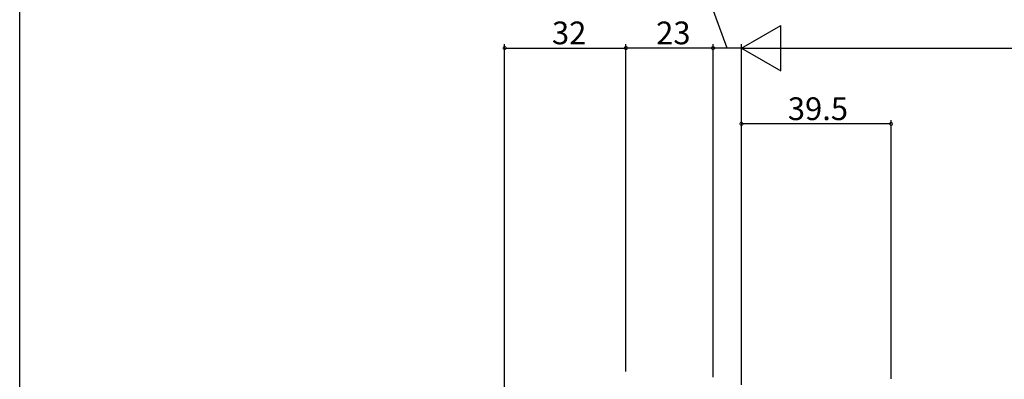
# Model space of a CAD drawing. Extents: x 0 to 1059, y 0 to 1579.
# Drawn here: x 0 to 260, y 316 to 411 of the extents above; entities that cross this region are included whole.
import ezdxf

# ---------------------------------------------------------------- set-up
doc = ezdxf.new("R2010")
doc.units = 0
doc.header["$LTSCALE"] = 5
doc.layers.add('YKK_D', color=6, linetype='CONTINUOUS')
doc.layers.add('YKK_ZWAK', color=7, linetype='CONTINUOUS')
doc.styles.get("Standard").update_dxf_attribs({"font": 'txt', "bigfont": 'EXTFONT'})

msp = doc.modelspace()

# ---------------------------------------------------------------- linework, layer by layer
at = {"layer": 'YKK_D'}
for p, q in [((186.75, 403.5), (182.54, 415)), ((128, 276.2), (128, 404.5)), ((128, 403.5), (160, 403.5)), ((160, 318.2), (160, 404.5)), ((183, 403.5), (160, 403.5)), ((183, 316.7), (183, 404.5)), ((190.5, 403.5), (183, 403.5)), ((190.5, 315.04), (190.5, 404.5)), ((190.5, 314.6), (190.5, 404.5)), ((202.5, 403.5), (847.5, 403.5)), ((230, 383.5), (190.5, 383.5)), ((230, 316.2), (230, 384.5))]:
    msp.add_line(p, q, dxfattribs=at)
at = {"layer": 'YKK_D', "lineweight": -2}
for p, q in [((190.5, 403.5), (200.89, 409.5)), ((200.89, 397.5), (200.89, 409.5)), ((190.5, 403.5), (200.89, 397.5)), ((190.5, 403.5), (211.28, 403.5))]:
    msp.add_line(p, q, dxfattribs=at)
at = {"layer": 'YKK_D', "linetype": 'ByBlock', "const_width": 0.85}
for points in [[(128.11, 403.5, 1), (127.9, 403.5, 1)], [(159.89, 403.5, 1), (160.11, 403.5, 1)], [(160.11, 403.5, 1), (159.89, 403.5, 1)], [(182.89, 403.5, 1), (183.11, 403.5, 1)], [(183.11, 403.5, 1), (182.89, 403.5, 1)], [(190.6, 383.5, 1), (190.39, 383.5, 1)], [(229.89, 383.5, 1), (230.1, 383.5, 1)]]:
    msp.add_lwpolyline(points, format="xyb", close=True, dxfattribs=at)
at = {"layer": 'YKK_ZWAK'}
msp.add_line((0, 0), (0, 1530), dxfattribs=at)

# ---------------------------------------------------------------- texts
at = {"layer": 'YKK_D'}
for s, p in [('32', (140.48, 404.5)), ('23', (167.98, 404.5)), ('39.5', (202.73, 384.5))]:
    msp.add_text(s, height=6, dxfattribs=at).set_placement(p)

doc.saveas('drawing.dxf')
